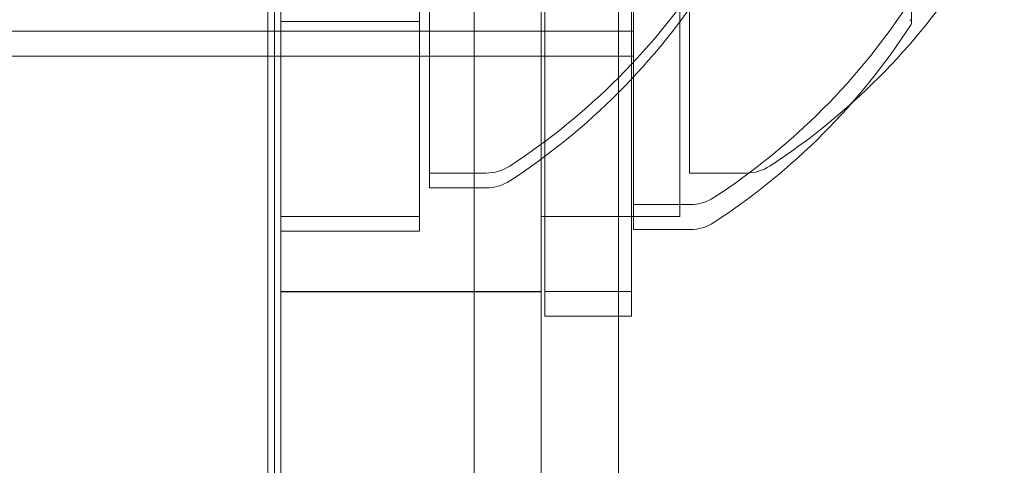
# Model space of a CAD drawing. Extents: x -976 to 0, y -409 to 87.
# Drawn here: x -538 to -537, y -256 to -255 of the extents above; entities that cross this region are included whole.
import ezdxf

# ---------------------------------------------------------------- set-up
doc = ezdxf.new("R2010")
doc.units = 0
doc.header["$MEASUREMENT"] = 0
doc.header["$PDMODE"] = 64
doc.header["$PDSIZE"] = 0.5
doc.styles.get("Standard").update_dxf_attribs({"font": 'Helvetica LT 57 Condensed_0.ttf'})
doc.dimstyles.new('FEET-METERS', dxfattribs={"dimtxt": 12, "dimasz": 7, "dimexe": 3, "dimexo": 3, "dimgap": 3, "dimtad": 0, "dimdec": 1, "dimzin": 3, "dimdsep": 46, "dimlunit": 4, "dimtxsty": 'Standard', "dimcen": 0.09, "dimadec": 0, "dimazin": 0, "dimtfac": 2, "dimtdec": 1, "dimtofl": 0, "dimtmove": 0, "dimatfit": 3, "dimfxl": 1, "dimfrac": 2, "dimtolj": 1, "dimtzin": 3, "dimarcsym": 0})

# ---------------------------------------------------------------- blocks, each defined once
blk = doc.blocks.new('*D165')
at = {"color": 0, "lineweight": -2, "transparency": 16777216}
for p, q in [((-539.35336, 34.8722), (-829.94291, 34.8722)), ((-826.94291, 27.8722), (-826.94291, -150.7395)), ((-826.94291, -402.33126), (-826.94291, -252.7563)), ((-540.3057, -409.33126), (-829.94291, -409.33126))]:
    blk.add_line(p, q, dxfattribs=at)
at = {"color": 0, "lineweight": 0, "transparency": 16777216}
for points in [[(-828.10958, 27.8722), (-825.77624, 27.8722), (-826.94291, 34.8722)], [(-828.10958, -402.33126), (-825.77624, -402.33126), (-826.94291, -409.33126)]]:
    blk.add_solid(points, dxfattribs=at)
at = {"layer": 'Defpoints', "color": 0, "lineweight": 0, "transparency": 16777216}
for p in [(-536.35336, 34.8722), (-826.94291, -409.33126), (-537.3057, -409.33126)]:
    blk.add_point(p, dxfattribs=at)
at = {"color": 0, "lineweight": 0, "transparency": 16777216, "insert": (-826.94291, -201.7479), "char_height": 12, "attachment_point": 5, "rotation": 90}
blk.add_mtext('\\A1;37\'-0" [11.3M]', dxfattribs=at)
blk = doc.blocks.new('new block')
at = {"color": 0, "linetype": 'Continuous', "lineweight": 0}
for p, q in [((-537.7742, -258.30886), (-537.77419, -225.92886)), ((-537.67019, -225.92886), (-537.6702, -258.30886)), ((-537.91796, -227.3688), (-537.91796, -256.8688)), ((-537.9228, -256.66244), (-537.9228, -251.78817)), ((-537.91343, -258.1576), (-537.91343, -254.44536)), ((-537.72593, -254.44536), (-537.72593, -258.1576)), ((-537.72332, -255.51154), (-537.72332, -254.76154)), ((-537.66082, -254.76154), (-537.66082, -255.51154)), ((-537.80645, -254.78336), (-537.80645, -255.40836)), ((-537.61895, -254.78336), (-537.61895, -255.40836)), ((-537.65928, -255.44904), (-537.65928, -254.82404)), ((-537.45887, -255.30004), (-537.45887, -254.97304)), ((-537.81343, -255.43961), (-537.81343, -255.11149)), ((-537.62593, -255.43961), (-537.62593, -255.11149)), ((-537.91343, -255.29907), (-537.81343, -255.29907)), ((-538.65928, -255.30607), (-537.72332, -255.30607)), ((-537.66082, -255.30607), (-537.72332, -255.30607)), ((-537.66082, -255.30607), (-537.65928, -255.30607)), ((-537.65928, -255.32404), (-538.65928, -255.32404)), ((-537.80645, -255.41907), (-537.80645, -255.40836)), ((-537.76557, -255.40836), (-537.80645, -255.40836)), ((-537.57807, -255.40836), (-537.61895, -255.40836)), ((-537.80645, -255.41907), (-537.76557, -255.41907)), ((-537.61841, -255.43107), (-537.65928, -255.43107)), ((-537.81343, -255.43961), (-537.91343, -255.43961)), ((-537.81343, -255.43961), (-537.81343, -255.45032)), ((-537.62593, -255.43961), (-537.72593, -255.43961)), ((-537.91343, -255.45032), (-537.81343, -255.45032)), ((-537.65928, -255.44904), (-537.61841, -255.44904)), ((-537.91343, -255.49378), (-537.72593, -255.49378)), ((-537.91343, -255.4938), (-537.72593, -255.4938)), ((-537.66082, -255.49357), (-537.72332, -255.49357)), ((-537.72332, -255.51154), (-537.66082, -255.51154))]:
    blk.add_line(p, q, dxfattribs=at)
for centre, radius, start, end in [((-538.01361, -254.99706), 0.48508, 303.12972, 327.07393), ((-537.82611, -254.99706), 0.48508, 303.12972, 327.07393), ((-538.01361, -255.00777), 0.48508, 303.12972, 327.07393), ((-537.86644, -255.01977), 0.48508, 303.12972, 327.07393), ((-537.86644, -255.03774), 0.48508, 303.12972, 327.07393), ((-537.46137, -255.30004), 0.0025, 0, 59.99683), ((-537.46137, -255.30004), 0.0025, 326.87692, 360), ((-537.76557, -255.37711), 0.03125, 270, 303.12972), ((-537.57807, -255.37711), 0.03125, 270, 303.12972), ((-537.76557, -255.38782), 0.03125, 270, 303.12972), ((-537.61841, -255.39982), 0.03125, 270, 303.12972), ((-537.61841, -255.41779), 0.03125, 270, 303.12972)]:
    blk.add_arc(centre, radius, start, end, dxfattribs=at)
blk = doc.blocks.new('b312437')
at = {"lineweight": 0}
blk.add_blockref('new block', (439.71937, 361.19721), dxfattribs=at)

msp = doc.modelspace()

# ---------------------------------------------------------------- block references
at = {"lineweight": 0}
msp.add_blockref('b312437', (-439.71937, -361.19721), dxfattribs=at)

# ---------------------------------------------------------------- dimensions: what is measured, and where the dimension line sits
dim = msp.add_linear_dim(base=(-826.94291, -409.33126), p1=(-536.35336, 34.8722), p2=(-537.3057, -409.33126), angle=90, dimstyle='FEET-METERS', dxfattribs=at)
dim.commit()
dim.dimension.update_dxf_attribs({"geometry": '*D165', "text_midpoint": (-826.94291, -201.7479), "dimtype": 160})

doc.saveas('drawing.dxf')
